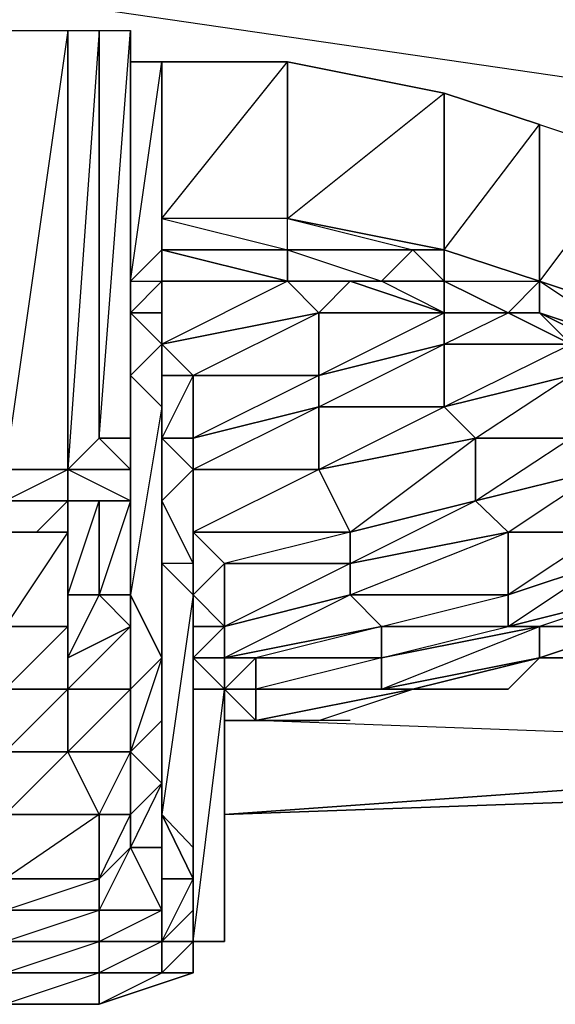
# Model space of a CAD drawing. Units: inches. Extents: x 0 to 29.9, y -28 to 0.
# Drawn here: x 24.8 to 25.4, y -3.6 to -2.4 of the extents above; entities that cross this region are included whole.
import ezdxf

# ---------------------------------------------------------------- set-up
doc = ezdxf.new("R2010")
doc.units = ezdxf.units.IN
doc.header["$MEASUREMENT"] = 0
doc.layers.get('0').update_dxf_attribs({"true_color": 0xd6e499})

msp = doc.modelspace()

# ---------------------------------------------------------------- linework, layer by layer
at = {"color": 251}
for points in [[(25.5809, -2.5607), (26.1314, -2.5607), (24.242, -2.2855), (24.7926, -2.2461)], [(26.1314, -3.1506), (26.1314, -3.3079), (25.0285, -3.3865)], [(26.1314, -3.3079), (25.0678, -3.2685)]]:
    msp.add_lwpolyline(points, dxfattribs=at)
at = {"color": 213}
for points in [[(24.8319, -2.4034), (24.8319, -2.954), (24.7532, -2.954), (24.7139, -2.4034)], [(24.8319, -2.4034), (24.7532, -2.954), (24.7139, -2.4034)], [(24.8712, -2.4034), (24.8712, -2.9146), (24.8319, -2.954), (24.8319, -2.4034)], [(24.8712, -2.4034), (24.8319, -2.954), (24.8319, -2.4034)], [(24.8712, -2.9146), (24.8712, -2.4034), (24.9105, -2.4034), (24.9105, -2.9146)], [(24.8712, -2.9146), (24.9105, -2.4034), (24.9105, -2.9146)], [(24.9105, -2.9146), (24.9105, -2.4034)], [(24.9105, -2.9146), (24.9105, -2.4034)], [(24.9105, -2.9146), (24.9105, -2.4034)], [(24.9105, -2.718), (24.9105, -2.4428), (24.9499, -2.4428), (24.9499, -2.6787)], [(25.1072, -2.4428), (25.1072, -2.6394), (24.9499, -2.6394), (24.9499, -2.4428)], [(24.9499, -2.6787), (24.9499, -2.4428), (24.9499, -2.6394)], [(24.9499, -2.6787), (24.9499, -2.4428)], [(25.3038, -2.4821), (25.3038, -2.6787), (25.1072, -2.6394), (25.1072, -2.4428)], [(25.4236, -2.5214), (25.4236, -2.718), (25.3038, -2.6787), (25.3038, -2.4821)], [(25.5416, -2.5607), (25.5416, -2.7573), (25.4236, -2.718), (25.4236, -2.5214)], [(25.5416, -2.5607), (25.4236, -2.718), (25.4236, -2.5214)], [(25.3038, -2.6787), (25.2644, -2.6787), (25.1072, -2.6787), (25.1072, -2.6394)], [(24.9105, -2.718), (24.9499, -2.718), (24.9499, -2.6787)], [(24.9105, -2.718), (24.9499, -2.6787)], [(24.9105, -2.718), (24.9499, -2.718), (24.9499, -2.6787)], [(25.1072, -2.6787), (24.9499, -2.6787), (25.1072, -2.718)], [(25.2644, -2.6787), (25.2251, -2.718), (25.1072, -2.718), (25.1072, -2.6787)], [(25.2644, -2.6787), (25.3038, -2.718), (25.2251, -2.718)], [(25.2644, -2.6787), (25.3038, -2.718)], [(25.3038, -2.6787), (25.4236, -2.718)], [(24.9105, -2.7573), (24.9105, -2.718), (24.9499, -2.718), (24.9499, -2.7573)], [(25.1072, -2.718), (24.9499, -2.718)], [(24.9499, -2.7967), (24.9499, -2.718), (25.1072, -2.718), (25.1465, -2.7573)], [(24.9499, -2.7573), (24.9499, -2.718)], [(24.9499, -2.718), (24.9499, -2.7573), (24.9499, -2.7967)], [(25.2251, -2.718), (25.1858, -2.718), (25.1072, -2.718)], [(25.2251, -2.718), (25.3038, -2.718), (25.3038, -2.7573), (25.1858, -2.718)], [(25.1858, -2.718), (25.3038, -2.7573)], [(25.2251, -2.718), (25.3038, -2.718), (25.3038, -2.7573)], [(25.3038, -2.718), (25.4236, -2.718), (25.3843, -2.7573), (25.3038, -2.7573)], [(25.4236, -2.7573), (25.3843, -2.7573), (25.4236, -2.718)], [(25.5416, -2.7967), (25.4236, -2.7573), (25.4236, -2.718), (25.5416, -2.7573)], [(25.4236, -2.718), (25.5416, -2.7573)], [(24.9105, -2.836), (24.9105, -3.1112), (24.9105, -3.0719), (24.9105, -2.7573)], [(24.9499, -2.7967), (24.9105, -2.7573), (24.9499, -2.7573)], [(24.9105, -2.836), (24.9105, -2.7573), (24.9499, -2.7967)], [(25.1465, -2.7573), (25.1465, -2.836), (24.9892, -2.836), (24.9499, -2.7967)], [(25.3038, -2.7573), (25.3038, -2.7967), (25.1465, -2.836), (25.1465, -2.7573)], [(25.3843, -2.7573), (25.3038, -2.7573), (25.3038, -2.7967)], [(25.3843, -2.7573), (25.4236, -2.7573)], [(25.3843, -2.7573), (25.4236, -2.7573)], [(25.5416, -2.7967), (25.5023, -2.7967), (25.4236, -2.7573)], [(24.9499, -2.8753), (24.9499, -2.7967), (24.9499, -2.836)], [(24.9499, -2.836), (24.9499, -2.7967), (24.9892, -2.836)], [(24.9499, -2.8753), (24.9499, -2.7967)], [(25.1465, -2.8753), (25.1465, -2.836), (25.3038, -2.7967), (25.3038, -2.8753)], [(25.3038, -2.8753), (25.3038, -2.7967), (25.4629, -2.7967), (25.4629, -2.836)], [(24.9499, -2.8753), (24.9499, -3.1899), (24.9105, -3.1112), (24.9105, -2.836)], [(24.9499, -2.9146), (24.9499, -2.8753), (24.9499, -2.836)], [(24.9499, -2.9146), (24.9499, -2.836), (24.9892, -2.836), (24.9892, -2.9146)], [(24.9499, -2.836), (24.9499, -2.8753), (24.9499, -2.9146)], [(24.9892, -2.9146), (24.9892, -2.836), (25.1465, -2.836), (25.1465, -2.8753)], [(25.3431, -2.9146), (25.3038, -2.8753), (25.4629, -2.836), (25.4629, -2.9146)], [(24.9499, -2.954), (24.9499, -3.2685), (24.9499, -3.1899), (24.9499, -2.8753)], [(24.9499, -2.954), (24.9499, -2.8753), (24.9499, -2.9146)], [(24.9499, -2.8753), (24.9499, -2.954)], [(24.9892, -2.954), (24.9892, -2.9146), (25.1465, -2.8753), (25.1465, -2.954)], [(25.1465, -2.8753), (24.9892, -2.954), (24.9892, -2.9146)], [(25.1465, -2.954), (25.1465, -2.8753), (25.3038, -2.8753), (25.3431, -2.9146)], [(24.8319, -2.954), (24.8712, -2.9146), (24.9105, -2.954)], [(24.9105, -2.954), (24.9105, -2.9933), (24.9105, -2.954), (24.9105, -2.9146)], [(24.9105, -3.1112), (24.9105, -2.9933), (24.9105, -2.9146), (24.9105, -3.0719)], [(24.9105, -3.0719), (24.9105, -2.9146)], [(24.9105, -2.9146), (24.9105, -2.954), (24.9105, -2.9933)], [(24.9499, -2.9933), (24.9499, -2.9146), (24.9892, -2.954)], [(24.9892, -2.954), (24.9499, -2.9146), (24.9892, -2.9146)], [(24.9892, -2.9146), (24.9892, -2.954), (24.9499, -2.9146)], [(24.9499, -2.9933), (24.9499, -2.9146)], [(24.9499, -2.9146), (24.9499, -2.9933), (24.9499, -3.3079), (24.9499, -3.3472), (24.9499, -3.3865), (24.9499, -3.3079), (24.9499, -3.2685), (24.9499, -2.9933), (24.9499, -2.954)], [(25.1858, -3.0326), (25.1465, -2.954), (25.3431, -2.9146), (25.3431, -2.9933)], [(25.3431, -2.9933), (25.3431, -2.9146), (25.4629, -2.9146), (25.5023, -2.954)], [(24.8319, -2.954), (24.8319, -2.9933), (24.7532, -2.9933), (24.7532, -2.954)], [(24.8319, -2.954), (24.7532, -2.954)], [(24.7532, -2.954), (24.8319, -2.954)], [(24.9105, -2.9933), (24.8319, -2.9933), (24.8319, -2.954), (24.9105, -2.954)], [(24.9105, -2.954), (24.9105, -2.9933), (24.8712, -2.9933), (24.8319, -2.9933), (24.9105, -2.9933), (24.8319, -2.954)], [(24.9499, -2.9933), (24.9499, -3.3079), (24.9499, -3.2685), (24.9499, -2.954)], [(24.9892, -3.0719), (24.9499, -2.9933), (24.9892, -2.954), (24.9892, -3.0326)], [(24.9892, -2.954), (24.9499, -2.9933), (24.9892, -3.0719)], [(24.9499, -3.3472), (24.9499, -3.2685), (24.9499, -2.954), (24.9499, -3.1899), (24.9499, -3.2685), (24.9499, -3.3472), (24.9499, -3.4277)], [(24.9892, -3.0326), (24.9892, -2.954), (25.1465, -2.954), (25.1858, -3.0326)], [(24.9892, -3.0326), (24.9892, -2.954)], [(24.9892, -2.954), (24.9892, -3.0326)], [(25.3843, -3.0326), (25.3431, -2.9933), (25.5023, -2.954), (25.5023, -3.0326)], [(24.8319, -2.9933), (24.8319, -3.1112), (24.8319, -3.1899), (24.8319, -3.2292), (24.7532, -3.2292), (24.7532, -3.1899), (24.7532, -3.1112), (24.7532, -2.9933)], [(24.7532, -2.9933), (24.8319, -2.9933)], [(24.7532, -2.9933), (24.8319, -2.9933)], [(24.8712, -2.9933), (24.8712, -3.1112), (24.8319, -3.1112), (24.8319, -2.9933)], [(24.9105, -2.9933), (24.8712, -2.9933), (24.8319, -2.9933)], [(24.8712, -2.9933), (24.8712, -3.1112), (24.8319, -3.1112)], [(24.8712, -3.1112), (24.8712, -2.9933), (24.9105, -2.9933), (24.9105, -3.1112)], [(24.9499, -3.0719), (24.9499, -3.3865), (24.9499, -3.3079), (24.9499, -2.9933)], [(24.9892, -3.0719), (24.9499, -3.0719), (24.9499, -2.9933)], [(24.9499, -2.9933), (24.9499, -3.0719), (24.9499, -3.3079), (24.9499, -3.3865), (24.9499, -3.0719)], [(25.1858, -3.0719), (25.1858, -3.0326), (25.3431, -2.9933), (25.3843, -3.0326)], [(25.0285, -3.0719), (24.9892, -3.0326), (25.1858, -3.0326), (25.1858, -3.0719)], [(24.9892, -3.1112), (24.9892, -3.0719), (24.9892, -3.0326)], [(24.9892, -3.1112), (24.9892, -3.0326), (25.0285, -3.0719)], [(25.1858, -3.0326), (25.0285, -3.0719), (24.9892, -3.0326)], [(24.9892, -3.0326), (24.9892, -3.1112)], [(24.9892, -3.0326), (24.9892, -3.0719), (24.9892, -3.1112)], [(25.1858, -3.1112), (25.1858, -3.0719), (25.3843, -3.0326), (25.3843, -3.1112)], [(25.3843, -3.1112), (25.3843, -3.0326), (25.5023, -3.0326), (25.5023, -3.0719)], [(25.5023, -3.0326), (25.3843, -3.1112), (25.5023, -3.0719), (25.5416, -3.1112), (25.4236, -3.1506), (25.5416, -3.1506), (25.5416, -3.1112), (25.3843, -3.1506), (25.5023, -3.0719)], [(24.9105, -3.1506), (24.9105, -3.1112), (24.9105, -3.0719), (24.9105, -3.1112)], [(24.9105, -3.1112), (24.9105, -3.0719)], [(24.9105, -3.0719), (24.9105, -3.1112), (24.9105, -3.1506)], [(24.9892, -3.1112), (24.9892, -3.4277), (24.9499, -3.3865), (24.9499, -3.0719)], [(24.9892, -3.0719), (24.9499, -3.0719), (24.9892, -3.1112)], [(24.9892, -3.0719), (24.9499, -3.0719), (24.9892, -3.1112)], [(25.0285, -3.1506), (24.9892, -3.1112), (25.0285, -3.0719)], [(25.0285, -3.1506), (25.0285, -3.1899), (25.0285, -3.2292), (24.9892, -3.1899), (25.0285, -3.1899), (25.0285, -3.1506), (25.0285, -3.0719), (25.1858, -3.0719)], [(25.0285, -3.0719), (25.0285, -3.1506), (24.9892, -3.1112)], [(25.0285, -3.1506), (25.0285, -3.0719), (25.1858, -3.0719), (25.1858, -3.1112)], [(25.3843, -3.1506), (25.3843, -3.1112), (25.5023, -3.0719), (25.5416, -3.1112)], [(24.8319, -3.1899), (24.8319, -3.1112), (24.8712, -3.1112), (24.9105, -3.1506)], [(24.8319, -3.1899), (24.8712, -3.1112), (24.9105, -3.1506)], [(24.9105, -3.1506), (24.8712, -3.1112), (24.9105, -3.1112)], [(24.9105, -3.2292), (24.9105, -3.1506), (24.9105, -3.1112), (24.9499, -3.1899)], [(24.9105, -3.1112), (24.9499, -3.1899)], [(24.9892, -3.1112), (24.9499, -3.3865), (24.9892, -3.4277)], [(24.9892, -3.1899), (24.9892, -3.5064), (24.9892, -3.4277), (24.9892, -3.1112)], [(24.9892, -3.1506), (24.9892, -3.1112), (25.0285, -3.1506)], [(24.9892, -3.1506), (24.9892, -3.1112)], [(25.0285, -3.1899), (25.0285, -3.1506), (25.1858, -3.1112), (25.2251, -3.1506)], [(25.2251, -3.1506), (25.1858, -3.1112), (25.3843, -3.1112), (25.3843, -3.1506)], [(25.4236, -3.1506), (25.3843, -3.1506), (25.5416, -3.1112), (25.5416, -3.1506)], [(24.9105, -3.1506), (24.9105, -3.2292), (24.8319, -3.2292), (24.8319, -3.1899)], [(24.9105, -3.2292), (24.9105, -3.1506)], [(24.9105, -3.2292), (24.9105, -3.1506)], [(24.9892, -3.1899), (24.9892, -3.1506), (25.0285, -3.1506), (25.0285, -3.1899)], [(24.9892, -3.1506), (24.9892, -3.1899), (24.9892, -3.2292), (24.9892, -3.1899)], [(25.0285, -3.1506), (24.9892, -3.1506), (24.9892, -3.1899)], [(24.9892, -3.1899), (24.9892, -3.1506), (24.9892, -3.2292), (24.9892, -3.5457), (24.9892, -3.5064), (24.9892, -3.2292)], [(25.0678, -3.1899), (25.0285, -3.1899), (25.2251, -3.1506), (25.2251, -3.1899)], [(25.0285, -3.1899), (25.0285, -3.1506)], [(25.2251, -3.1899), (25.2251, -3.1506), (25.3843, -3.1506), (25.4236, -3.1506)], [(25.2251, -3.2292), (25.2251, -3.1899), (25.4236, -3.1506), (25.4236, -3.1899)], [(25.4236, -3.1899), (25.4236, -3.1506), (25.5416, -3.1506)], [(24.9105, -3.3079), (24.9105, -3.2292), (24.9499, -3.1899), (24.9499, -3.2685)], [(24.9499, -3.1899), (24.9105, -3.3079), (24.9105, -3.2292)], [(24.9499, -3.1899), (24.9499, -3.2685)], [(24.9892, -3.2292), (24.9892, -3.5457), (24.9892, -3.5064), (24.9892, -3.1899)], [(25.0285, -3.2292), (24.9892, -3.1899), (25.0285, -3.1899)], [(25.0285, -3.2685), (25.0285, -3.2292), (25.0285, -3.1899), (25.0285, -3.2292)], [(25.0285, -3.2292), (25.0285, -3.1899), (25.0678, -3.1899), (25.0678, -3.2292)], [(25.0285, -3.2292), (25.0285, -3.1899), (25.0285, -3.2685)], [(25.0678, -3.2292), (25.0678, -3.1899), (25.2251, -3.1899), (25.2251, -3.2292)], [(25.0678, -3.2292), (25.2251, -3.2292), (25.2251, -3.1899), (25.0678, -3.1899), (25.0678, -3.2292), (25.0678, -3.2685)], [(25.2251, -3.2292), (25.4236, -3.1899)], [(25.3843, -3.2292), (25.4236, -3.1899), (25.2644, -3.2292)], [(25.4236, -3.1899), (25.5023, -3.1899)], [(24.8319, -3.2292), (24.8319, -3.3079), (24.7532, -3.3079), (24.7532, -3.2292)], [(24.8319, -3.3079), (24.8319, -3.2292), (24.9105, -3.2292), (24.9105, -3.3079)], [(24.8319, -3.3079), (24.9105, -3.2292), (24.9105, -3.3079)], [(24.9105, -3.3079), (24.9105, -3.2292)], [(25.0285, -3.2292), (25.0285, -3.5457), (24.9892, -3.5457), (24.9892, -3.2292)], [(25.0285, -3.2685), (25.0285, -3.5064), (25.0285, -3.5457), (25.0285, -3.2292)], [(25.0678, -3.2685), (25.0285, -3.2292), (25.0678, -3.2292)], [(25.0678, -3.2292), (25.2251, -3.2292), (25.2644, -3.2292)], [(25.0678, -3.2292), (25.0678, -3.2685), (25.2644, -3.2292)], [(25.0678, -3.2292), (25.0678, -3.2685)], [(25.0678, -3.2292), (25.2644, -3.2292)], [(24.9499, -3.3472), (24.9105, -3.3079), (24.9499, -3.2685)], [(24.9499, -3.3472), (24.9499, -3.2685), (24.9499, -3.3079)], [(25.0285, -3.3079), (25.0285, -3.3472), (25.0285, -3.467), (25.0285, -3.2685)], [(25.0285, -3.2685), (25.0285, -3.467), (25.0285, -3.5064)], [(25.0285, -3.2685), (25.0678, -3.2685)], [(25.0285, -3.2685), (25.0678, -3.2685)], [(25.0285, -3.2685), (25.0285, -3.3079)], [(25.0285, -3.2685), (25.0678, -3.2685)], [(25.0285, -3.5064), (25.0285, -3.467), (25.0285, -3.2685)], [(25.0678, -3.2685), (25.1465, -3.2685)], [(24.8319, -3.3079), (24.8712, -3.3865), (24.7532, -3.3865), (24.7532, -3.3079)], [(24.8712, -3.3865), (24.8319, -3.3079), (24.9105, -3.3079), (24.9105, -3.3865)], [(24.9105, -3.3079), (24.9105, -3.3865), (24.8712, -3.3865)], [(24.9105, -3.3865), (24.9105, -3.3079), (24.9499, -3.3472)], [(24.9499, -3.3079), (24.9499, -3.3865), (24.9499, -3.3472)], [(25.0285, -3.3472), (25.0285, -3.3079)], [(24.9105, -3.4277), (24.9105, -3.3865), (24.9499, -3.3472), (24.9499, -3.4277)], [(24.9499, -3.4277), (24.9499, -3.3472), (24.9499, -3.3865)], [(24.8712, -3.3865), (24.8712, -3.467), (24.7532, -3.467), (24.7532, -3.3865)], [(24.8712, -3.3865), (24.7532, -3.467), (24.8712, -3.467), (24.8712, -3.5064), (24.8712, -3.5457), (24.7532, -3.5457), (24.8712, -3.5064), (24.7532, -3.5064), (24.8712, -3.467)], [(24.8712, -3.467), (24.8712, -3.3865), (24.9105, -3.3865), (24.9105, -3.4277)], [(24.8712, -3.467), (24.9105, -3.3865), (24.9105, -3.4277)], [(24.9499, -3.467), (24.9499, -3.4277), (24.9499, -3.3865), (24.9892, -3.467)], [(24.9892, -3.467), (24.9499, -3.3865), (24.9892, -3.4277)], [(24.9499, -3.3865), (24.9892, -3.467), (24.9499, -3.467), (24.9499, -3.5457), (24.9892, -3.467)], [(24.9499, -3.3865), (24.9499, -3.467), (24.9499, -3.4277)], [(24.8712, -3.5064), (24.8712, -3.467), (24.9105, -3.4277), (24.9499, -3.5064)], [(24.9499, -3.5064), (24.9105, -3.4277), (24.8712, -3.5064), (24.9499, -3.5064), (24.9499, -3.5457), (24.8712, -3.5457), (24.9499, -3.5064)], [(24.9499, -3.5064), (24.9105, -3.4277), (24.9499, -3.4277), (24.9499, -3.467)], [(24.9892, -3.4277), (24.9892, -3.5064), (24.9892, -3.467)], [(24.9892, -3.4277), (24.9892, -3.467), (24.9892, -3.5064)], [(24.8712, -3.467), (24.8712, -3.5064), (24.7532, -3.5064), (24.7532, -3.467)], [(24.9499, -3.5457), (24.9499, -3.467), (24.9892, -3.467), (24.9892, -3.5064)], [(24.9499, -3.5457), (24.9499, -3.5064), (24.9499, -3.467)], [(24.8712, -3.5064), (24.8712, -3.5457), (24.7532, -3.5457), (24.7532, -3.5064)], [(24.8712, -3.5457), (24.8712, -3.5064), (24.9499, -3.5064), (24.9499, -3.5457)], [(24.9892, -3.5457), (24.9499, -3.5457), (24.9892, -3.5064)], [(24.9892, -3.5064), (24.9892, -3.5457), (24.9499, -3.5457)], [(24.9892, -3.5064), (24.9892, -3.5457)], [(25.0285, -3.5064), (25.0285, -3.5457)], [(25.0285, -3.5064), (25.0285, -3.5457)], [(24.8712, -3.5457), (24.8712, -3.585), (24.7532, -3.585), (24.7532, -3.5457)], [(24.8712, -3.6243), (24.8712, -3.585), (24.7532, -3.585), (24.8712, -3.5457), (24.8712, -3.585), (24.7532, -3.6243)], [(24.8712, -3.585), (24.8712, -3.5457), (24.9499, -3.5457), (24.9499, -3.585)], [(24.9892, -3.585), (24.8712, -3.6243), (24.9499, -3.585), (24.9499, -3.5457), (24.8712, -3.585), (24.9499, -3.585)], [(24.9892, -3.585), (24.9499, -3.585), (24.9892, -3.5457)], [(24.9499, -3.585), (24.9499, -3.5457), (24.9892, -3.5457)], [(24.9892, -3.5457), (24.9892, -3.585)], [(24.9892, -3.5457), (25.0285, -3.5457)], [(25.0285, -3.5457), (24.9892, -3.5457)], [(24.9892, -3.585), (24.9892, -3.5457)], [(24.8712, -3.585), (24.8712, -3.6243), (24.7532, -3.6243), (24.7532, -3.585)], [(24.8712, -3.6243), (24.8712, -3.585), (24.9499, -3.585), (24.9892, -3.585)]]:
    msp.add_lwpolyline(points, close=True, dxfattribs=at)
for points in [[(24.8319, -2.954), (24.8712, -2.9146), (24.8712, -2.4034), (24.9105, -2.4034)], [(24.9105, -2.7573), (24.9105, -3.0719), (24.9105, -2.9146), (24.9105, -2.4034)], [(24.9105, -3.0719), (24.9105, -2.836), (24.9105, -2.7573), (24.9105, -3.0719), (24.9105, -3.1112), (24.9499, -3.1899), (24.9499, -3.2685), (24.9105, -3.3079), (24.9499, -3.3472), (24.9499, -3.2685), (24.9499, -3.1899), (24.9499, -2.8753), (24.9105, -2.836), (24.9499, -2.7967), (24.9499, -2.7573), (24.9499, -2.718), (24.9105, -2.7573), (24.9105, -2.718), (24.9105, -2.4428)], [(24.9105, -3.1112), (24.9105, -2.836), (24.9105, -2.7573), (24.9105, -2.718), (24.9499, -2.4428), (24.9105, -2.4428), (24.9105, -2.718)], [(25.3038, -2.718), (25.3038, -2.6787), (25.1072, -2.6394), (25.2644, -2.6787), (25.3038, -2.6787), (25.3038, -2.4821), (25.1072, -2.4428), (25.1072, -2.6394), (24.9499, -2.6394), (25.1072, -2.4428), (24.9499, -2.4428), (24.9499, -2.6394), (24.9499, -2.6787)], [(24.9499, -2.7967), (24.9499, -2.718), (24.9499, -2.6787), (24.9499, -2.6394), (24.9499, -2.6787), (25.1072, -2.6787), (25.1072, -2.6394), (24.9499, -2.6394), (25.1072, -2.6787), (25.1072, -2.6394), (25.3038, -2.4821)], [(25.3038, -2.6787), (25.4236, -2.5214), (25.3038, -2.4821)], [(24.9499, -2.6787), (24.9105, -2.718)], [(25.1072, -2.718), (24.9499, -2.6787)], [(24.9499, -2.6787), (25.1072, -2.6787), (25.1072, -2.718)], [(25.1072, -2.718), (24.9499, -2.718), (24.9499, -2.6787)], [(25.1072, -2.718), (24.9499, -2.6787)], [(24.9499, -2.6787), (24.9499, -2.718), (24.9499, -2.7573), (24.9499, -2.718), (24.9499, -2.7967), (24.9499, -2.836), (24.9892, -2.836), (24.9499, -2.9146)], [(24.9499, -2.6787), (25.1072, -2.718)], [(25.2251, -3.2292), (25.2644, -3.2292), (25.4236, -3.1899), (25.2251, -3.2292), (25.4236, -3.1506), (25.3843, -3.1506), (25.3843, -3.1112), (25.1858, -3.1112), (25.3843, -3.0326), (25.1858, -3.0719), (25.3431, -2.9933), (25.1858, -3.0326), (25.3431, -2.9146), (25.3038, -2.8753), (25.3038, -2.7967), (25.1465, -2.836), (25.3038, -2.7573), (25.1465, -2.7573), (25.1858, -2.718), (25.1072, -2.718), (25.1858, -2.718), (25.2251, -2.718), (25.2644, -2.6787), (25.1072, -2.6787), (25.2251, -2.718), (25.1072, -2.718)], [(25.3038, -2.718), (25.2644, -2.6787), (25.3038, -2.6787), (25.3038, -2.718), (25.4236, -2.718), (25.3038, -2.6787)], [(25.1072, -2.718), (24.9499, -2.718), (25.1072, -2.718), (24.9499, -2.7967), (25.1465, -2.7573), (24.9892, -2.836), (24.9499, -2.7967)], [(25.1072, -2.718), (24.9499, -2.718)], [(25.1072, -2.718), (25.1465, -2.7573), (25.1465, -2.836), (24.9892, -2.9146), (24.9892, -2.836), (25.1465, -2.836), (25.1465, -2.8753), (25.1465, -2.954), (24.9892, -3.0326), (24.9892, -2.954), (25.1465, -2.954), (25.1858, -3.0326), (25.1858, -3.0719), (25.1858, -3.1112), (25.0285, -3.1899), (25.0678, -3.1899)], [(25.3038, -2.7573), (25.1858, -2.718), (25.1072, -2.718)], [(25.1072, -2.718), (25.1465, -2.7573), (25.1858, -2.718), (25.3038, -2.7573), (25.1465, -2.7573)], [(25.3038, -2.7573), (25.3843, -2.7573), (25.3038, -2.718)], [(25.5023, -3.0326), (25.5023, -2.954), (25.4629, -2.9146), (25.3431, -2.9146), (25.4629, -2.836), (25.3038, -2.8753), (25.4629, -2.7967), (25.3843, -2.7573), (25.3038, -2.718)], [(25.5023, -3.0326), (25.3843, -3.0326), (25.5023, -2.954), (25.3431, -2.9933), (25.4629, -2.9146), (25.4629, -2.836), (25.4629, -2.7967), (25.3038, -2.7967), (25.3843, -2.7573), (25.3038, -2.7573), (25.3843, -2.7573), (25.3038, -2.718), (25.4236, -2.718)], [(25.3038, -2.718), (25.3843, -2.7573), (25.4236, -2.718)], [(25.4236, -2.7573), (25.4629, -2.7967), (25.5023, -2.7967), (25.4236, -2.7573), (25.5416, -2.7967), (25.4236, -2.718), (25.5416, -2.7573)], [(25.4236, -2.718), (25.5416, -2.7573)], [(25.4236, -2.718), (25.4236, -2.7573)], [(25.4236, -2.7573), (25.4236, -2.718)], [(24.9499, -2.836), (24.9499, -2.7967), (24.9499, -2.7573), (24.9105, -2.7573), (24.9499, -2.7967), (24.9499, -2.8753), (24.9105, -3.1112), (24.9499, -3.1899), (24.9105, -3.1112)], [(25.4236, -3.1506), (25.4236, -3.1899), (25.5416, -3.1506), (25.4236, -3.1506), (25.2251, -3.1899), (25.3843, -3.1506), (25.2251, -3.1506), (25.3843, -3.1112), (25.3843, -3.0326), (25.3431, -2.9933), (25.3431, -2.9146), (25.1465, -2.954), (25.3038, -2.8753), (25.1465, -2.8753), (25.3038, -2.7967), (25.3038, -2.7573)], [(25.3843, -2.7573), (25.4629, -2.7967)], [(25.3843, -2.7573), (25.4236, -2.7573), (25.4629, -2.7967), (25.4236, -2.7573), (25.5023, -2.7967), (25.5809, -2.7967), (25.5809, -2.836), (25.5809, -2.7967), (25.6202, -2.836), (25.5416, -2.7967), (25.5416, -2.7573), (25.6595, -2.7967), (25.6202, -2.836), (25.6595, -2.8753)], [(24.9499, -2.8753), (24.9105, -2.836), (24.9499, -2.7967)], [(24.9499, -2.7967), (24.9499, -2.8753)], [(24.9499, -2.9146), (24.9499, -2.836)], [(24.9105, -2.954), (24.8712, -2.9146), (24.9105, -2.9146)], [(24.8712, -2.9146), (24.9105, -2.954), (24.9105, -2.9146)], [(24.9105, -2.9146), (24.9105, -2.9933)], [(24.9105, -3.1112), (24.9105, -3.0719), (24.9105, -2.9146)], [(24.9105, -3.1112), (24.9105, -3.0719), (24.9105, -2.9146)], [(24.9105, -3.1506), (24.9105, -3.1112), (24.9105, -2.9146), (24.9105, -2.9933)], [(24.9499, -2.9933), (24.9499, -2.9146)], [(24.9499, -2.9933), (24.9499, -2.954), (24.9499, -2.9146)], [(24.7926, -3.0326), (24.8319, -2.9933), (24.7532, -2.9933), (24.8319, -2.954)], [(24.7532, -2.954), (24.8319, -2.954)], [(24.8319, -2.9933), (24.8319, -2.954)], [(24.8712, -3.3865), (24.8319, -3.3079), (24.7532, -3.3079), (24.8319, -3.2292), (24.8319, -3.1899), (24.8319, -3.1112), (24.8319, -2.9933)], [(24.8712, -2.9933), (24.8319, -2.9933)], [(24.9105, -2.9933), (24.8712, -2.9933)], [(24.9105, -3.1112), (24.9105, -2.9933), (24.8712, -3.1112), (24.9105, -3.1112), (24.9105, -3.1506)], [(24.9105, -2.9933), (24.8712, -2.9933)], [(25.1465, -3.2685), (25.0678, -3.2685), (25.1465, -3.2685), (25.2644, -3.2292), (25.3843, -3.2292), (25.4236, -3.1899), (25.5023, -3.1899), (25.5416, -3.1506), (25.6202, -3.1506), (25.6595, -3.1112), (25.6989, -3.0719), (25.7382, -3.0719), (25.6595, -3.1112), (25.6202, -3.0719)], [(24.9105, -3.1506), (24.9105, -3.2292), (24.9105, -3.1112)], [(24.9892, -3.1112), (24.9892, -3.1506), (24.9892, -3.1899)], [(24.9892, -3.1899), (24.9892, -3.1112)], [(24.9892, -3.5457), (24.9892, -3.5064), (24.9892, -3.1899), (24.9892, -3.1112)], [(24.9892, -3.5457), (24.9892, -3.5064), (24.9892, -3.4277), (24.9892, -3.1899), (24.9892, -3.1112)], [(25.0285, -3.3079), (25.0285, -3.2685), (25.0285, -3.2292), (25.0285, -3.1899), (25.0285, -3.1506), (25.1858, -3.1112), (25.2251, -3.1506), (25.2251, -3.1899), (25.0678, -3.2292), (25.0678, -3.2685)], [(24.9105, -3.1506), (24.8319, -3.2292), (24.9105, -3.2292), (24.9105, -3.3079)], [(25.0285, -3.2292), (25.0678, -3.1899), (25.0285, -3.1899), (25.2251, -3.1506), (25.0678, -3.1899)], [(25.0285, -3.2292), (24.9892, -3.1899)], [(25.0285, -3.2292), (24.9892, -3.2292), (24.9892, -3.1899)], [(25.0285, -3.5457), (25.0285, -3.2292), (24.9892, -3.1899)], [(24.9892, -3.5457), (25.0285, -3.2292), (24.9892, -3.2292), (24.9892, -3.1899)], [(25.0285, -3.3079), (25.0285, -3.2685), (25.0678, -3.2685), (25.1465, -3.2685), (25.2644, -3.2292), (25.3843, -3.2292), (25.4236, -3.1899), (25.5023, -3.1899), (25.5416, -3.1899)], [(25.3431, -3.2292), (25.2644, -3.2292), (25.3843, -3.2292), (25.4236, -3.1899)], [(25.5023, -3.1899), (25.4236, -3.1899)], [(24.8712, -3.3865), (24.7532, -3.3865), (24.8319, -3.3079), (24.8319, -3.2292), (24.7532, -3.2292), (24.7926, -3.2292)], [(25.0285, -3.2292), (25.0678, -3.2685), (25.0285, -3.2685)], [(25.0285, -3.2685), (25.0285, -3.2292)], [(25.0285, -3.2685), (25.0285, -3.2292)], [(25.0285, -3.2685), (25.0285, -3.2292)], [(25.0285, -3.2685), (25.0678, -3.2685), (25.0285, -3.2292), (25.0678, -3.2292), (25.2251, -3.2292), (25.2644, -3.2292)], [(25.0285, -3.2685), (25.0285, -3.2292)], [(25.0285, -3.5064), (25.0285, -3.2685), (25.0285, -3.2292), (25.0285, -3.2685), (25.0285, -3.5457)], [(25.1465, -3.2685), (25.2644, -3.2292), (25.0678, -3.2685)], [(25.3843, -3.2292), (25.2644, -3.2292)], [(25.0285, -3.3079), (25.0285, -3.2685)], [(25.0285, -3.2685), (25.0285, -3.3079)], [(25.0285, -3.3079), (25.0285, -3.2685)], [(25.0285, -3.2685), (25.0285, -3.3079)], [(25.0285, -3.2685), (25.0678, -3.2685)], [(25.0285, -3.2685), (25.0285, -3.3079)], [(25.0285, -3.3472), (25.0285, -3.467), (25.0285, -3.3079), (25.0285, -3.2685)], [(25.0678, -3.2685), (25.1072, -3.2685)], [(25.1858, -3.2685), (25.1465, -3.2685)], [(24.9105, -3.3079), (24.9105, -3.3865), (24.9499, -3.3472), (24.9105, -3.4277), (24.9499, -3.4277), (24.9499, -3.5064), (24.9499, -3.467), (24.9499, -3.5457), (24.9499, -3.585), (24.9892, -3.5457), (24.9892, -3.585)], [(25.0285, -3.3472), (25.0285, -3.3079)], [(25.0285, -3.5064), (25.0285, -3.467), (25.0285, -3.3472), (25.0285, -3.3079)], [(24.9892, -3.5457), (25.0285, -3.5457)], [(24.9892, -3.585), (24.9892, -3.5457)], [(24.9892, -3.5457), (25.0285, -3.5457)], [(24.9892, -3.585), (24.9892, -3.5457)], [(24.6353, -3.585), (24.7532, -3.6243), (24.8712, -3.6243)], [(24.8712, -3.6243), (24.9892, -3.585)]]:
    msp.add_lwpolyline(points, dxfattribs=at)
at = {"color": 134}
for points in [[(24.8319, -3.0326), (24.8319, -3.1506), (24.7532, -3.1506), (24.7532, -3.0326)], [(24.7532, -3.2292), (24.7532, -3.1506), (24.8319, -3.1506), (24.8319, -3.2292)], [(24.7532, -3.2292), (24.8319, -3.2292), (24.8319, -3.1506)]]:
    msp.add_lwpolyline(points, close=True, dxfattribs=at)
msp.add_lwpolyline([(24.8319, -3.0326), (24.7532, -3.0326), (24.7532, -3.1506), (24.8319, -3.1506), (24.8319, -3.0326), (24.7532, -3.1506), (24.7532, -3.2292)], dxfattribs=at)
at = {"color": 41}
msp.add_lwpolyline([(25.0285, -3.3865), (26.1314, -3.3472), (27.4684, -3.2685)], dxfattribs=at)
msp.add_lwpolyline([(25.0285, -3.3865), (26.1314, -3.3472), (27.4684, -3.2685)], dxfattribs=at)
at = {"color": 251}
for points in [[(25.0285, -3.3865), (26.1314, -3.3079), (26.1314, -3.3472)], [(26.1314, -3.3079), (26.1314, -3.3472), (25.0285, -3.3865)]]:
    msp.add_lwpolyline(points, close=True, dxfattribs=at)

doc.saveas('drawing.dxf')
